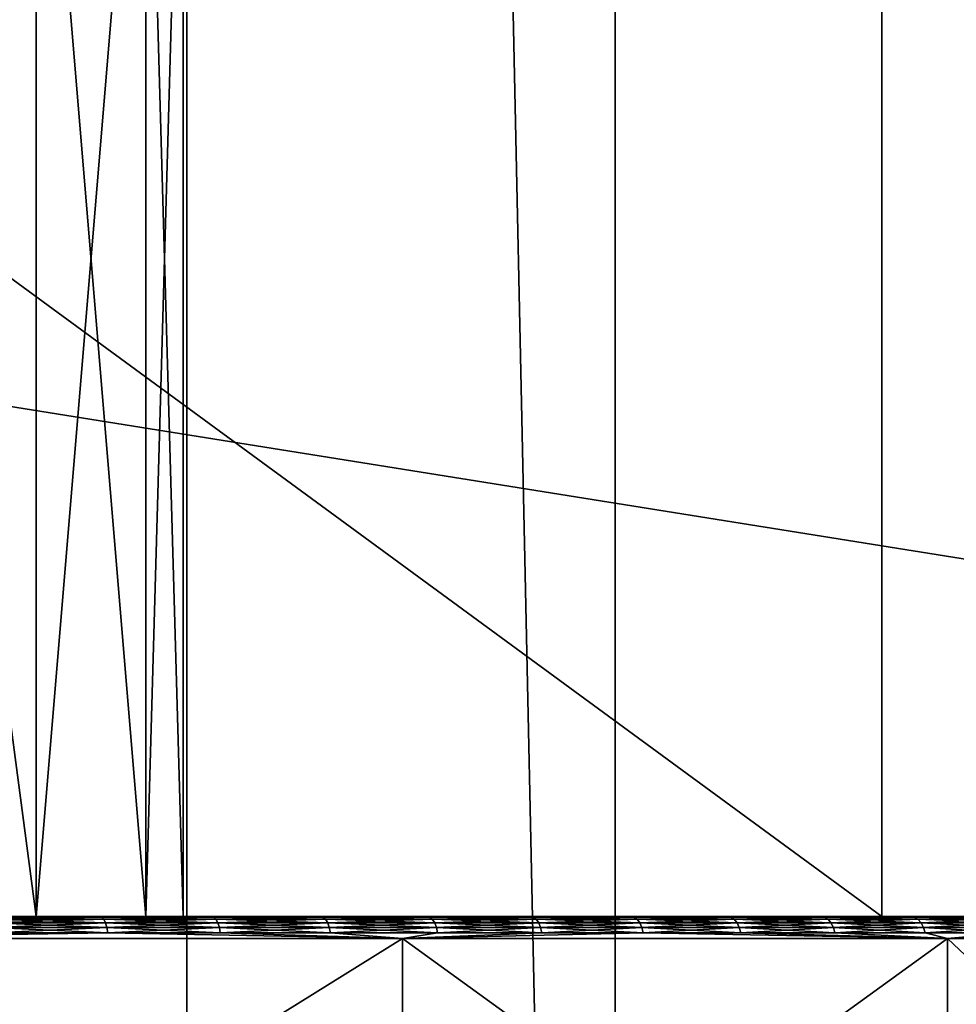
# Model space of a CAD drawing. Units: inches. Extents: x -1.58 to 1.58, y -2.53 to 2.53.
# Drawn here: x 0 to 0.01, y -1.06 to -1.06 of the extents above; entities that cross this region are included whole.
import ezdxf

# ---------------------------------------------------------------- set-up
doc = ezdxf.new("R2010")
doc.units = ezdxf.units.IN
doc.header["$MEASUREMENT"] = 0
doc.layers.get('0').update_dxf_attribs({"true_color": 0x5890e1})

msp = doc.modelspace()

# ---------------------------------------------------------------- linework, layer by layer
at = {"color": 221, "true_color": 0xe5a6d7}
for points in [[(0.010142, -1.078844, 2.2638099), (0.010142, -0.686537, 2.2638099), (0.005016, -0.88269, 2.2560599)], [(0.001613, -1.078844, 2.2474129), (0.005016, -0.88269, 2.2560599), (0.001613, -0.88269, 2.247412)], [(0.005016, -1.078844, 2.2560599), (0.005016, -0.88269, 2.2560599), (0.001613, -1.078844, 2.2474129)], [(0.00697, -1.078844, 2.211653), (0.00282, -1.078844, 2.2199681), (0.00282, -0.88269, 2.2199669)], [(0.00697, -0.88269, 2.211653), (0.00697, -1.078844, 2.211653), (0.00282, -0.88269, 2.2199669)], [(0.005016, -1.078844, 2.2560599), (0.010142, -1.078844, 2.2638099), (0.005016, -0.88269, 2.2560599)], [(0.00697, -1.078844, 2.211653), (0.00697, -0.88269, 2.211653), (0.012757, -1.078844, 2.2043819)], [(0.012757, -0.88269, 2.2043819), (0.012757, -1.078844, 2.2043819), (0.00697, -0.88269, 2.211653)], [(0.018758, -1.054998, 2.1260979), (0.018758, -1.060998, 2.1260979), (-0.018757, -1.054998, 2.1260979)], [(-0.018757, -1.054998, 2.1260979), (0.018758, -1.060998, 2.1260979), (-0.018757, -1.060998, 2.1260979)], [(0.008186, -1.060998, 2.191859), (0.008186, -1.054998, 2.191859), (0, -1.054998, 2.191098)], [(0.008186, -1.060998, 2.191859), (0, -1.054998, 2.191098), (0, -1.060998, 2.191098)], [(0.00433, -1.054998, 2.143599), (0.003536, -1.060998, 2.1425631), (0.00433, -1.060998, 2.143599)], [(0.003536, -1.054998, 2.1496339), (0.00433, -1.060998, 2.148598), (0.003536, -1.060998, 2.1496339)], [(0.003536, -1.054998, 2.1425631), (0.003536, -1.060998, 2.1425631), (0.00433, -1.054998, 2.143599)], [(0.00433, -1.054998, 2.148598), (0.00433, -1.060998, 2.148598), (0.003536, -1.054998, 2.1496339)], [(0.00483, -1.054998, 2.144804), (0.00433, -1.060998, 2.143599), (0.00483, -1.060998, 2.144804)], [(0.00433, -1.054998, 2.148598), (0.00483, -1.060998, 2.147393), (0.00433, -1.060998, 2.148598)], [(0.00433, -1.054998, 2.143599), (0.00433, -1.060998, 2.143599), (0.00483, -1.054998, 2.144804)], [(0.00483, -1.054998, 2.147393), (0.00483, -1.060998, 2.147393), (0.00433, -1.054998, 2.148598)], [(0.005, -1.054998, 2.1460979), (0.00483, -1.060998, 2.144804), (0.005, -1.060998, 2.1460979)], [(0.00483, -1.054998, 2.147393), (0.005, -1.060998, 2.1460979), (0.00483, -1.060998, 2.147393)], [(0.00483, -1.054998, 2.144804), (0.00483, -1.060998, 2.144804), (0.005, -1.054998, 2.1460979)], [(0.005, -1.054998, 2.1460979), (0.005, -1.060998, 2.1460979), (0.00483, -1.054998, 2.147393)], [(0.016092, -1.054998, 2.194113), (0.008186, -1.054998, 2.191859), (0.016092, -1.060998, 2.194113)], [(0.016092, -1.060998, 2.194113), (0.008186, -1.054998, 2.191859), (0.008186, -1.060998, 2.191859)], [(0.018758, -1.060998, 2.1260979), (0, -1.060998, 2.141098), (-0.018757, -1.060998, 2.1260979)], [(0, -1.060998, 2.191098), (0.001294, -1.060998, 2.150928), (0.008186, -1.060998, 2.191859)], [(0.018758, -1.060998, 2.1260979), (0.001294, -1.060998, 2.141269), (0, -1.060998, 2.141098)], [(0.00308, -1.060998, 2.157593), (0.00595, -1.060998, 2.156404), (0.001061, -1.060998, 2.150059)], [(0.001061, -1.060998, 2.150059), (0.00595, -1.060998, 2.156404), (0.00205, -1.060998, 2.1496489)], [(0.001061, -1.060998, 2.142138), (0.00595, -1.060998, 2.135793), (0.00308, -1.060998, 2.134604)], [(0.00205, -1.060998, 2.1425481), (0.00595, -1.060998, 2.135793), (0.001061, -1.060998, 2.142138)], [(0.008186, -1.060998, 2.191859), (0.001294, -1.060998, 2.150928), (0.0025, -1.060998, 2.150429)], [(0.0025, -1.060998, 2.141768), (0.001294, -1.060998, 2.141269), (0.018758, -1.060998, 2.1260979)], [(0.00205, -1.060998, 2.1496489), (0.00595, -1.060998, 2.156404), (0.008415, -1.060998, 2.1545129)], [(0.00205, -1.060998, 2.1496489), (0.008415, -1.060998, 2.1545129), (0.002899, -1.060998, 2.148998)], [(0.00205, -1.060998, 2.1425481), (0.008415, -1.060998, 2.1376841), (0.00595, -1.060998, 2.135793)], [(0.002899, -1.060998, 2.143199), (0.008415, -1.060998, 2.1376841), (0.00205, -1.060998, 2.1425481)], [(0.003536, -1.060998, 2.1496339), (0.008186, -1.060998, 2.191859), (0.0025, -1.060998, 2.150429)], [(0.0025, -1.060998, 2.141768), (0.018758, -1.060998, 2.1260979), (0.003536, -1.060998, 2.1425631)], [(0.002899, -1.060998, 2.148998), (0.008415, -1.060998, 2.1545129), (0.010306, -1.060998, 2.1520491)], [(0.002899, -1.060998, 2.148998), (0.010306, -1.060998, 2.1520491), (0.003551, -1.060998, 2.148149)], [(0.002899, -1.060998, 2.143199), (0.010306, -1.060998, 2.1401479), (0.008415, -1.060998, 2.1376841)], [(0.003551, -1.060998, 2.144048), (0.010306, -1.060998, 2.1401479), (0.002899, -1.060998, 2.143199)], [(0.00595, -1.060998, 2.135793), (0.004629, -1.0610009, 2.135107), (0.00308, -1.060998, 2.134604)], [(0.00308, -1.060998, 2.134604), (0.004629, -1.0610009, 2.135107), (0.004108, -1.0610009, 2.134902)], [(0.00595, -1.060998, 2.156404), (0.00308, -1.060998, 2.157593), (0.004629, -1.0610009, 2.157089)], [(0.004629, -1.0610009, 2.157089), (0.00308, -1.060998, 2.157593), (0.004108, -1.0610009, 2.157295)], [(0.003536, -1.060998, 2.1496339), (0.016092, -1.060998, 2.194113), (0.008186, -1.060998, 2.191859)], [(0.003536, -1.060998, 2.1496339), (0.00433, -1.060998, 2.148598), (0.016092, -1.060998, 2.194113)], [(0.018758, -1.060998, 2.1260979), (0.00433, -1.060998, 2.143599), (0.003536, -1.060998, 2.1425631)], [(0.003551, -1.060998, 2.148149), (0.010306, -1.060998, 2.1520491), (0.011495, -1.060998, 2.149179)], [(0.003551, -1.060998, 2.148149), (0.011495, -1.060998, 2.149179), (0.003961, -1.060998, 2.1471601)], [(0.003961, -1.060998, 2.1450369), (0.011495, -1.060998, 2.143018), (0.003551, -1.060998, 2.144048)], [(0.003551, -1.060998, 2.144048), (0.011495, -1.060998, 2.143018), (0.010306, -1.060998, 2.1401479)], [(0.003961, -1.060998, 2.1471601), (0.011495, -1.060998, 2.149179), (0.0119, -1.060998, 2.1460979)], [(0.0041, -1.060998, 2.1460979), (0.0119, -1.060998, 2.1460979), (0.003961, -1.060998, 2.1450369)], [(0.0041, -1.060998, 2.1460979), (0.003961, -1.060998, 2.1471601), (0.0119, -1.060998, 2.1460979)], [(0.0119, -1.060998, 2.1460979), (0.011495, -1.060998, 2.143018), (0.003961, -1.060998, 2.1450369)], [(0.004108, -1.0610009, 2.134902), (0.004629, -1.0610009, 2.135107), (0.004638, -1.061011, 2.1350851)], [(0.004117, -1.061011, 2.1348801), (0.004108, -1.0610009, 2.134902), (0.004638, -1.061011, 2.1350851)], [(0.004108, -1.0610009, 2.157295), (0.004117, -1.061011, 2.1573169), (0.004629, -1.0610009, 2.157089)], [(0.004117, -1.061011, 2.1573169), (0.004638, -1.061011, 2.1571119), (0.004629, -1.0610009, 2.157089)], [(0.016092, -1.060998, 2.194113), (0.00433, -1.060998, 2.148598), (0.03, -1.060998, 2.137341)], [(0.00433, -1.060998, 2.148598), (0.00483, -1.060998, 2.147393), (0.03, -1.060998, 2.137341)], [(0.00483, -1.060998, 2.144804), (0.00433, -1.060998, 2.143599), (0.018758, -1.060998, 2.1260979)], [(0.00595, -1.060998, 2.135793), (0.005139, -1.0610009, 2.1353359), (0.004629, -1.0610009, 2.135107)], [(0.00595, -1.060998, 2.156404), (0.004629, -1.0610009, 2.157089), (0.005139, -1.0610009, 2.1568611)], [(0.004629, -1.0610009, 2.135107), (0.005139, -1.0610009, 2.1353359), (0.005149, -1.061011, 2.1353149)], [(0.005139, -1.0610009, 2.1568611), (0.004629, -1.0610009, 2.157089), (0.004638, -1.061011, 2.1571119)], [(0.004629, -1.0610009, 2.135107), (0.005149, -1.061011, 2.1353149), (0.004638, -1.061011, 2.1350851)], [(0.005149, -1.061011, 2.156882), (0.005139, -1.0610009, 2.1568611), (0.004638, -1.061011, 2.1571119)], [(0.03, -1.060998, 2.137341), (0.00483, -1.060998, 2.147393), (0.005, -1.060998, 2.1460979)], [(0.005, -1.060998, 2.1460979), (0.00483, -1.060998, 2.144804), (0.020879, -1.060998, 2.126977)], [(0.020879, -1.060998, 2.126977), (0.00483, -1.060998, 2.144804), (0.018758, -1.060998, 2.1260979)], [(0.029122, -1.060998, 2.1352201), (0.005, -1.060998, 2.1460979), (0.020879, -1.060998, 2.126977)], [(0.029122, -1.060998, 2.1352201), (0.03, -1.060998, 2.137341), (0.005, -1.060998, 2.1460979)], [(0.005637, -1.0610009, 2.1355889), (0.005139, -1.0610009, 2.1353359), (0.00595, -1.060998, 2.135793)], [(0.00595, -1.060998, 2.156404), (0.005139, -1.0610009, 2.1568611), (0.005637, -1.0610009, 2.1566081)], [(0.005649, -1.061011, 2.1355679), (0.005149, -1.061011, 2.1353149), (0.005139, -1.0610009, 2.1353359)], [(0.005637, -1.0610009, 2.1355889), (0.005649, -1.061011, 2.1355679), (0.005139, -1.0610009, 2.1353359)], [(0.005149, -1.061011, 2.156882), (0.005637, -1.0610009, 2.1566081), (0.005139, -1.0610009, 2.1568611)], [(0.005649, -1.061011, 2.1566291), (0.005637, -1.0610009, 2.1566081), (0.005149, -1.061011, 2.156882)], [(0.00595, -1.060998, 2.156404), (0.005637, -1.0610009, 2.1566081), (0.006124, -1.0610009, 2.156332)], [(0.00595, -1.060998, 2.135793), (0.006124, -1.0610009, 2.135865), (0.005637, -1.0610009, 2.1355889)], [(0.006124, -1.0610009, 2.135865), (0.006136, -1.061011, 2.135844), (0.005637, -1.0610009, 2.1355889)], [(0.005637, -1.0610009, 2.1355889), (0.006136, -1.061011, 2.135844), (0.005649, -1.061011, 2.1355679)], [(0.006124, -1.0610009, 2.156332), (0.005637, -1.0610009, 2.1566081), (0.005649, -1.061011, 2.1566291)], [(0.006136, -1.061011, 2.156353), (0.006124, -1.0610009, 2.156332), (0.005649, -1.061011, 2.1566291)], [(0.006124, -1.0610009, 2.135865), (0.00595, -1.060998, 2.135793), (0.006597, -1.0610009, 2.136163)], [(0.006597, -1.0610009, 2.136163), (0.00595, -1.060998, 2.135793), (0.007055, -1.0610009, 2.136483)], [(0.00595, -1.060998, 2.156404), (0.007055, -1.0610009, 2.155714), (0.008415, -1.060998, 2.1545129)], [(0.00595, -1.060998, 2.156404), (0.006597, -1.0610009, 2.156034), (0.007055, -1.0610009, 2.155714)], [(0.00595, -1.060998, 2.156404), (0.006124, -1.0610009, 2.156332), (0.006597, -1.0610009, 2.156034)], [(0.00595, -1.060998, 2.135793), (0.008415, -1.060998, 2.1376841), (0.007055, -1.0610009, 2.136483)], [(0.006597, -1.0610009, 2.156034), (0.006124, -1.0610009, 2.156332), (0.006136, -1.061011, 2.156353)], [(0.006597, -1.0610009, 2.136163), (0.00661, -1.061011, 2.136143), (0.006124, -1.0610009, 2.135865)], [(0.006124, -1.0610009, 2.135865), (0.00661, -1.061011, 2.136143), (0.006136, -1.061011, 2.135844)], [(0.006597, -1.0610009, 2.156034), (0.006136, -1.061011, 2.156353), (0.00661, -1.061011, 2.156054)], [(0.00661, -1.061011, 2.136143), (0.006597, -1.0610009, 2.136163), (0.00707, -1.061011, 2.1364641)], [(0.006597, -1.0610009, 2.156034), (0.00661, -1.061011, 2.156054), (0.007055, -1.0610009, 2.155714)], [(0.006597, -1.0610009, 2.136163), (0.007055, -1.0610009, 2.136483), (0.00707, -1.061011, 2.1364641)], [(0.00661, -1.061011, 2.156054), (0.00707, -1.061011, 2.1557331), (0.007055, -1.0610009, 2.155714)], [(0.007055, -1.0610009, 2.136483), (0.008415, -1.060998, 2.1376841), (0.007498, -1.0610009, 2.1368239)], [(0.007055, -1.0610009, 2.155714), (0.007498, -1.0610009, 2.1553719), (0.008415, -1.060998, 2.1545129)], [(0.00707, -1.061011, 2.1364641), (0.007055, -1.0610009, 2.136483), (0.007513, -1.061011, 2.136806)], [(0.00707, -1.061011, 2.1557331), (0.007498, -1.0610009, 2.1553719), (0.007055, -1.0610009, 2.155714)], [(0.007513, -1.061011, 2.136806), (0.007055, -1.0610009, 2.136483), (0.007498, -1.0610009, 2.1368239)], [(0.007513, -1.061011, 2.155391), (0.007498, -1.0610009, 2.1553719), (0.00707, -1.061011, 2.1557331)], [(0.007925, -1.0610009, 2.1550109), (0.008415, -1.060998, 2.1545129), (0.007498, -1.0610009, 2.1553719)], [(0.007925, -1.0610009, 2.1371861), (0.007498, -1.0610009, 2.1368239), (0.008415, -1.060998, 2.1376841)], [(0.007513, -1.061011, 2.136806), (0.007498, -1.0610009, 2.1368239), (0.007941, -1.061011, 2.1371679)], [(0.007925, -1.0610009, 2.1550109), (0.007498, -1.0610009, 2.1553719), (0.007513, -1.061011, 2.155391)], [(0.007941, -1.061011, 2.1371679), (0.007498, -1.0610009, 2.1368239), (0.007925, -1.0610009, 2.1371861)], [(0.007925, -1.0610009, 2.1550109), (0.007513, -1.061011, 2.155391), (0.007941, -1.061011, 2.1550291)], [(0.007925, -1.0610009, 2.1371861), (0.008415, -1.060998, 2.1376841), (0.008334, -1.0610009, 2.137567)], [(0.007925, -1.0610009, 2.1550109), (0.008334, -1.0610009, 2.1546299), (0.008415, -1.060998, 2.1545129)], [(0.007925, -1.0610009, 2.1550109), (0.007941, -1.061011, 2.1550291), (0.008334, -1.0610009, 2.1546299)], [(0.007925, -1.0610009, 2.1371861), (0.008334, -1.0610009, 2.137567), (0.008351, -1.061011, 2.1375501)], [(0.007941, -1.061011, 2.1371679), (0.007925, -1.0610009, 2.1371861), (0.008351, -1.061011, 2.1375501)], [(0.007941, -1.061011, 2.1550291), (0.008351, -1.061011, 2.1546471), (0.008334, -1.0610009, 2.1546299)], [(0.008415, -1.060998, 2.1376841), (0.008724, -1.0610009, 2.1379671), (0.008334, -1.0610009, 2.137567)], [(0.008415, -1.060998, 2.1545129), (0.008334, -1.0610009, 2.1546299), (0.008724, -1.0610009, 2.1542301)], [(0.008351, -1.061011, 2.1375501), (0.008334, -1.0610009, 2.137567), (0.008742, -1.061011, 2.1379509)], [(0.008334, -1.0610009, 2.137567), (0.008724, -1.0610009, 2.1379671), (0.008742, -1.061011, 2.1379509)], [(0.008724, -1.0610009, 2.1542301), (0.008334, -1.0610009, 2.1546299), (0.008351, -1.061011, 2.1546471)], [(0.008742, -1.061011, 2.1542461), (0.008724, -1.0610009, 2.1542301), (0.008351, -1.061011, 2.1546471)], [(0.009096, -1.0610009, 2.1383851), (0.008724, -1.0610009, 2.1379671), (0.008415, -1.060998, 2.1376841)], [(0.009447, -1.0610009, 2.1388199), (0.008415, -1.060998, 2.1376841), (0.010306, -1.060998, 2.1401479)], [(0.009096, -1.0610009, 2.1383851), (0.008415, -1.060998, 2.1376841), (0.009447, -1.0610009, 2.1388199)], [(0.009447, -1.0610009, 2.1533771), (0.010306, -1.060998, 2.1520491), (0.008415, -1.060998, 2.1545129)], [(0.009096, -1.0610009, 2.1538119), (0.008415, -1.060998, 2.1545129), (0.008724, -1.0610009, 2.1542301)], [(0.009096, -1.0610009, 2.1538119), (0.009447, -1.0610009, 2.1533771), (0.008415, -1.060998, 2.1545129)], [(0.004117, -1.061011, 2.1348801), (0.004638, -1.061011, 2.1350851), (0.004646, -1.0610271, 2.135066)], [(0.004646, -1.0610271, 2.135066), (0.004124, -1.0610271, 2.13486), (0.004117, -1.061011, 2.1348801)], [(0.004117, -1.061011, 2.1573169), (0.004124, -1.0610271, 2.157336), (0.004638, -1.061011, 2.1571119)], [(0.004124, -1.0610271, 2.157336), (0.004646, -1.0610271, 2.157131), (0.004638, -1.061011, 2.1571119)], [(0.004124, -1.0610271, 2.13486), (0.004646, -1.0610271, 2.135066), (0.004652, -1.061048, 2.135051)], [(0.004129, -1.061048, 2.134845), (0.004124, -1.0610271, 2.13486), (0.004652, -1.061048, 2.135051)], [(0.004129, -1.061048, 2.157351), (0.004646, -1.0610271, 2.157131), (0.004124, -1.0610271, 2.157336)], [(0.004652, -1.061048, 2.157146), (0.004646, -1.0610271, 2.157131), (0.004129, -1.061048, 2.157351)], [(0.004656, -1.061072, 2.135042), (0.004129, -1.061048, 2.134845), (0.004652, -1.061048, 2.135051)], [(0.004656, -1.061072, 2.135042), (0.004133, -1.061072, 2.134836), (0.004129, -1.061048, 2.134845)], [(0.004133, -1.061072, 2.157361), (0.004652, -1.061048, 2.157146), (0.004129, -1.061048, 2.157351)], [(0.004656, -1.061072, 2.157155), (0.004652, -1.061048, 2.157146), (0.004133, -1.061072, 2.157361)], [(0.004638, -1.061011, 2.1350851), (0.005149, -1.061011, 2.1353149), (0.005158, -1.0610271, 2.1352961)], [(0.005149, -1.061011, 2.156882), (0.004638, -1.061011, 2.1571119), (0.004646, -1.0610271, 2.157131)], [(0.004638, -1.061011, 2.1350851), (0.005158, -1.0610271, 2.1352961), (0.004646, -1.0610271, 2.135066)], [(0.005158, -1.0610271, 2.1569009), (0.005149, -1.061011, 2.156882), (0.004646, -1.0610271, 2.157131)], [(0.004646, -1.0610271, 2.135066), (0.005158, -1.0610271, 2.1352961), (0.005165, -1.061048, 2.135282)], [(0.005158, -1.0610271, 2.1569009), (0.004646, -1.0610271, 2.157131), (0.004652, -1.061048, 2.157146)], [(0.004646, -1.0610271, 2.135066), (0.005165, -1.061048, 2.135282), (0.004652, -1.061048, 2.135051)], [(0.005165, -1.061048, 2.1569149), (0.005158, -1.0610271, 2.1569009), (0.004652, -1.061048, 2.157146)], [(0.004652, -1.061048, 2.135051), (0.005165, -1.061048, 2.135282), (0.005169, -1.061072, 2.135273)], [(0.004656, -1.061072, 2.135042), (0.004652, -1.061048, 2.135051), (0.005169, -1.061072, 2.135273)], [(0.004656, -1.061072, 2.157155), (0.005165, -1.061048, 2.1569149), (0.004652, -1.061048, 2.157146)], [(0.004656, -1.061072, 2.157155), (0.005169, -1.061072, 2.156924), (0.005165, -1.061048, 2.1569149)], [(0.005659, -1.0610271, 2.13555), (0.005158, -1.0610271, 2.1352961), (0.005149, -1.061011, 2.1353149)], [(0.005649, -1.061011, 2.1355679), (0.005659, -1.0610271, 2.13555), (0.005149, -1.061011, 2.1353149)], [(0.005149, -1.061011, 2.156882), (0.005158, -1.0610271, 2.1569009), (0.005649, -1.061011, 2.1566291)], [(0.005659, -1.0610271, 2.156647), (0.005649, -1.061011, 2.1566291), (0.005158, -1.0610271, 2.1569009)], [(0.005666, -1.061048, 2.135535), (0.005165, -1.061048, 2.135282), (0.005158, -1.0610271, 2.1352961)], [(0.005158, -1.0610271, 2.1352961), (0.005659, -1.0610271, 2.13555), (0.005666, -1.061048, 2.135535)], [(0.005659, -1.0610271, 2.156647), (0.005158, -1.0610271, 2.1569009), (0.005165, -1.061048, 2.1569149)], [(0.005659, -1.0610271, 2.156647), (0.005165, -1.061048, 2.1569149), (0.005666, -1.061048, 2.156661)], [(0.005671, -1.061072, 2.1355269), (0.005169, -1.061072, 2.135273), (0.005165, -1.061048, 2.135282)], [(0.005666, -1.061048, 2.135535), (0.005671, -1.061072, 2.1355269), (0.005165, -1.061048, 2.135282)], [(0.005169, -1.061072, 2.156924), (0.005666, -1.061048, 2.156661), (0.005165, -1.061048, 2.1569149)], [(0.005671, -1.061072, 2.1566701), (0.005666, -1.061048, 2.156661), (0.005169, -1.061072, 2.156924)], [(0.006136, -1.061011, 2.135844), (0.006147, -1.0610271, 2.1358261), (0.005649, -1.061011, 2.1355679)], [(0.005649, -1.061011, 2.1355679), (0.006147, -1.0610271, 2.1358261), (0.005659, -1.0610271, 2.13555)], [(0.005649, -1.061011, 2.1566291), (0.005659, -1.0610271, 2.156647), (0.006136, -1.061011, 2.156353)], [(0.006136, -1.061011, 2.156353), (0.005659, -1.0610271, 2.156647), (0.006147, -1.0610271, 2.1563699)], [(0.006147, -1.0610271, 2.1358261), (0.006155, -1.061048, 2.135813), (0.005659, -1.0610271, 2.13555)], [(0.005659, -1.0610271, 2.13555), (0.006155, -1.061048, 2.135813), (0.005666, -1.061048, 2.135535)], [(0.005659, -1.0610271, 2.156647), (0.005666, -1.061048, 2.156661), (0.006147, -1.0610271, 2.1563699)], [(0.006147, -1.0610271, 2.1563699), (0.005666, -1.061048, 2.156661), (0.006155, -1.061048, 2.156384)], [(0.00616, -1.061072, 2.1358039), (0.005666, -1.061048, 2.135535), (0.006155, -1.061048, 2.135813)], [(0.00616, -1.061072, 2.1358039), (0.005671, -1.061072, 2.1355269), (0.005666, -1.061048, 2.135535)], [(0.005666, -1.061048, 2.156661), (0.005671, -1.061072, 2.1566701), (0.006155, -1.061048, 2.156384)], [(0.005671, -1.061072, 2.1566701), (0.00616, -1.061072, 2.1563931), (0.006155, -1.061048, 2.156384)], [(0.006136, -1.061011, 2.135844), (0.00661, -1.061011, 2.136143), (0.006622, -1.0610271, 2.136126)], [(0.006147, -1.0610271, 2.1358261), (0.006136, -1.061011, 2.135844), (0.006622, -1.0610271, 2.136126)], [(0.00661, -1.061011, 2.156054), (0.006136, -1.061011, 2.156353), (0.006147, -1.0610271, 2.1563699)], [(0.00661, -1.061011, 2.156054), (0.006147, -1.0610271, 2.1563699), (0.006622, -1.0610271, 2.1560709)], [(0.006147, -1.0610271, 2.1358261), (0.006622, -1.0610271, 2.136126), (0.00663, -1.061048, 2.136112)], [(0.006155, -1.061048, 2.135813), (0.006147, -1.0610271, 2.1358261), (0.00663, -1.061048, 2.136112)], [(0.006147, -1.0610271, 2.1563699), (0.006155, -1.061048, 2.156384), (0.006622, -1.0610271, 2.1560709)], [(0.006622, -1.0610271, 2.1560709), (0.006155, -1.061048, 2.156384), (0.00663, -1.061048, 2.1560841)], [(0.006155, -1.061048, 2.135813), (0.00663, -1.061048, 2.136112), (0.006636, -1.061072, 2.1361041)], [(0.00616, -1.061072, 2.1358039), (0.006155, -1.061048, 2.135813), (0.006636, -1.061072, 2.1361041)], [(0.006155, -1.061048, 2.156384), (0.00616, -1.061072, 2.1563931), (0.00663, -1.061048, 2.1560841)], [(0.006636, -1.061072, 2.1560929), (0.00663, -1.061048, 2.1560841), (0.00616, -1.061072, 2.1563931)], [(0.00707, -1.061011, 2.1557331), (0.00661, -1.061011, 2.156054), (0.006622, -1.0610271, 2.1560709)], [(0.006622, -1.0610271, 2.136126), (0.00661, -1.061011, 2.136143), (0.007082, -1.0610271, 2.136447)], [(0.007082, -1.0610271, 2.136447), (0.00661, -1.061011, 2.136143), (0.00707, -1.061011, 2.1364641)], [(0.006622, -1.0610271, 2.1560709), (0.007082, -1.0610271, 2.15575), (0.00707, -1.061011, 2.1557331)], [(0.006622, -1.0610271, 2.1560709), (0.00663, -1.061048, 2.1560841), (0.007082, -1.0610271, 2.15575)], [(0.006622, -1.0610271, 2.136126), (0.007091, -1.061048, 2.1364341), (0.00663, -1.061048, 2.136112)], [(0.006622, -1.0610271, 2.136126), (0.007082, -1.0610271, 2.136447), (0.007091, -1.061048, 2.1364341)], [(0.00663, -1.061048, 2.1560841), (0.007091, -1.061048, 2.1557629), (0.007082, -1.0610271, 2.15575)], [(0.007091, -1.061048, 2.1557629), (0.00663, -1.061048, 2.1560841), (0.006636, -1.061072, 2.1560929)], [(0.007097, -1.061072, 2.136426), (0.00663, -1.061048, 2.136112), (0.007091, -1.061048, 2.1364341)], [(0.007097, -1.061072, 2.136426), (0.006636, -1.061072, 2.1361041), (0.00663, -1.061048, 2.136112)], [(0.006636, -1.061072, 2.1560929), (0.007097, -1.061072, 2.155771), (0.007091, -1.061048, 2.1557629)], [(0.007082, -1.0610271, 2.136447), (0.00707, -1.061011, 2.1364641), (0.007526, -1.0610271, 2.13679)], [(0.007082, -1.0610271, 2.15575), (0.007513, -1.061011, 2.155391), (0.00707, -1.061011, 2.1557331)], [(0.00707, -1.061011, 2.1364641), (0.007513, -1.061011, 2.136806), (0.007526, -1.0610271, 2.13679)], [(0.007082, -1.0610271, 2.15575), (0.007526, -1.0610271, 2.155407), (0.007513, -1.061011, 2.155391)], [(0.007082, -1.0610271, 2.15575), (0.007091, -1.061048, 2.1557629), (0.007526, -1.0610271, 2.155407)], [(0.007082, -1.0610271, 2.136447), (0.007526, -1.0610271, 2.13679), (0.007536, -1.061048, 2.1367769)], [(0.007082, -1.0610271, 2.136447), (0.007536, -1.061048, 2.1367769), (0.007091, -1.061048, 2.1364341)], [(0.007526, -1.0610271, 2.155407), (0.007091, -1.061048, 2.1557629), (0.007536, -1.061048, 2.1554201)], [(0.007536, -1.061048, 2.1554201), (0.007091, -1.061048, 2.1557629), (0.007097, -1.061072, 2.155771)], [(0.007091, -1.061048, 2.1364341), (0.007536, -1.061048, 2.1367769), (0.007543, -1.061072, 2.1367691)], [(0.007097, -1.061072, 2.136426), (0.007091, -1.061048, 2.1364341), (0.007543, -1.061072, 2.1367691)], [(0.007543, -1.061072, 2.155427), (0.007536, -1.061048, 2.1554201), (0.007097, -1.061072, 2.155771)], [(0.007526, -1.0610271, 2.13679), (0.007513, -1.061011, 2.136806), (0.007954, -1.0610271, 2.137152)], [(0.007941, -1.061011, 2.1550291), (0.007513, -1.061011, 2.155391), (0.007526, -1.0610271, 2.155407)], [(0.007513, -1.061011, 2.136806), (0.007941, -1.061011, 2.1371679), (0.007954, -1.0610271, 2.137152)], [(0.007954, -1.0610271, 2.1550441), (0.007941, -1.061011, 2.1550291), (0.007526, -1.0610271, 2.155407)], [(0.007536, -1.061048, 2.1367769), (0.007526, -1.0610271, 2.13679), (0.007965, -1.061048, 2.137141)], [(0.007954, -1.0610271, 2.1550441), (0.007526, -1.0610271, 2.155407), (0.007536, -1.061048, 2.1554201)], [(0.007526, -1.0610271, 2.13679), (0.007954, -1.0610271, 2.137152), (0.007965, -1.061048, 2.137141)], [(0.007965, -1.061048, 2.155056), (0.007954, -1.0610271, 2.1550441), (0.007536, -1.061048, 2.1554201)], [(0.007972, -1.061072, 2.1371329), (0.007543, -1.061072, 2.1367691), (0.007536, -1.061048, 2.1367769)], [(0.007965, -1.061048, 2.137141), (0.007972, -1.061072, 2.1371329), (0.007536, -1.061048, 2.1367769)], [(0.007965, -1.061048, 2.155056), (0.007536, -1.061048, 2.1554201), (0.007543, -1.061072, 2.155427)], [(0.007972, -1.061072, 2.1550641), (0.007965, -1.061048, 2.155056), (0.007543, -1.061072, 2.155427)], [(0.007954, -1.0610271, 2.137152), (0.007941, -1.061011, 2.1371679), (0.008365, -1.0610271, 2.1375351)], [(0.007954, -1.0610271, 2.1550441), (0.008351, -1.061011, 2.1546471), (0.007941, -1.061011, 2.1550291)], [(0.007941, -1.061011, 2.1371679), (0.008351, -1.061011, 2.1375501), (0.008365, -1.0610271, 2.1375351)], [(0.008365, -1.0610271, 2.1546619), (0.008351, -1.061011, 2.1546471), (0.007954, -1.0610271, 2.1550441)], [(0.007965, -1.061048, 2.137141), (0.007954, -1.0610271, 2.137152), (0.008376, -1.061048, 2.1375239)], [(0.007954, -1.0610271, 2.137152), (0.008365, -1.0610271, 2.1375351), (0.008376, -1.061048, 2.1375239)], [(0.007965, -1.061048, 2.155056), (0.008365, -1.0610271, 2.1546619), (0.007954, -1.0610271, 2.1550441)], [(0.008376, -1.061048, 2.1546731), (0.008365, -1.0610271, 2.1546619), (0.007965, -1.061048, 2.155056)], [(0.007972, -1.061072, 2.1371329), (0.007965, -1.061048, 2.137141), (0.008383, -1.061072, 2.137517)], [(0.008383, -1.061072, 2.137517), (0.007965, -1.061048, 2.137141), (0.008376, -1.061048, 2.1375239)], [(0.007972, -1.061072, 2.1550641), (0.008376, -1.061048, 2.1546731), (0.007965, -1.061048, 2.155056)], [(0.008383, -1.061072, 2.15468), (0.008376, -1.061048, 2.1546731), (0.007972, -1.061072, 2.1550641)], [(0.008757, -1.0610271, 2.1379371), (0.008351, -1.061011, 2.1375501), (0.008742, -1.061011, 2.1379509)], [(0.008757, -1.0610271, 2.1379371), (0.008365, -1.0610271, 2.1375351), (0.008351, -1.061011, 2.1375501)], [(0.008351, -1.061011, 2.1546471), (0.008365, -1.0610271, 2.1546619), (0.008742, -1.061011, 2.1542461)], [(0.008742, -1.061011, 2.1542461), (0.008365, -1.0610271, 2.1546619), (0.008757, -1.0610271, 2.1542599)], [(0.008376, -1.061048, 2.1375239), (0.008365, -1.0610271, 2.1375351), (0.008769, -1.061048, 2.1379261)], [(0.008757, -1.0610271, 2.1379371), (0.008769, -1.061048, 2.1379261), (0.008365, -1.0610271, 2.1375351)], [(0.008757, -1.0610271, 2.1542599), (0.008365, -1.0610271, 2.1546619), (0.008376, -1.061048, 2.1546731)], [(0.008769, -1.061048, 2.1542709), (0.008757, -1.0610271, 2.1542599), (0.008376, -1.061048, 2.1546731)], [(0.008383, -1.061072, 2.137517), (0.008376, -1.061048, 2.1375239), (0.008776, -1.061072, 2.1379189)], [(0.008383, -1.061072, 2.15468), (0.008769, -1.061048, 2.1542709), (0.008376, -1.061048, 2.1546731)], [(0.008776, -1.061072, 2.1379189), (0.008376, -1.061048, 2.1375239), (0.008769, -1.061048, 2.1379261)], [(0.008383, -1.061072, 2.15468), (0.008776, -1.061072, 2.154278), (0.008769, -1.061048, 2.1542709)], [(0.006, -1.061098, 2.156491), (0.004656, -1.061072, 2.157155), (0.003106, -1.061098, 2.15769)], [(0.003106, -1.061098, 2.15769), (0.004656, -1.061072, 2.157155), (0.004133, -1.061072, 2.157361)], [(0.003106, -1.061098, 2.1345069), (0.004133, -1.061072, 2.134836), (0.004656, -1.061072, 2.135042)], [(0.006, -1.061098, 2.1357059), (0.003106, -1.061098, 2.1345069), (0.004656, -1.061072, 2.135042)], [(0.006, -1.061098, 2.156491), (0.005169, -1.061072, 2.156924), (0.004656, -1.061072, 2.157155)], [(0.006, -1.061098, 2.1357059), (0.004656, -1.061072, 2.135042), (0.005169, -1.061072, 2.135273)], [(0.006, -1.061098, 2.1357059), (0.005169, -1.061072, 2.135273), (0.005671, -1.061072, 2.1355269)], [(0.006, -1.061098, 2.156491), (0.005671, -1.061072, 2.1566701), (0.005169, -1.061072, 2.156924)], [(0.006, -1.061098, 2.156491), (0.00616, -1.061072, 2.1563931), (0.005671, -1.061072, 2.1566701)], [(0.006, -1.061098, 2.1357059), (0.005671, -1.061072, 2.1355269), (0.00616, -1.061072, 2.1358039)], [(0.006, -1.061098, 2.1357059), (0.007097, -1.061072, 2.136426), (0.008486, -1.061098, 2.1376131)], [(0.006, -1.061098, 2.1357059), (0.006636, -1.061072, 2.1361041), (0.007097, -1.061072, 2.136426)], [(0.008486, -1.061098, 2.1545839), (0.007097, -1.061072, 2.155771), (0.006, -1.061098, 2.156491)], [(0.006, -1.061098, 2.156491), (0.007097, -1.061072, 2.155771), (0.006636, -1.061072, 2.1560929)], [(0.006, -1.061098, 2.156491), (0.006636, -1.061072, 2.1560929), (0.00616, -1.061072, 2.1563931)], [(0.006, -1.061098, 2.1357059), (0.00616, -1.061072, 2.1358039), (0.006636, -1.061072, 2.1361041)], [(0.008486, -1.061098, 2.1376131), (0.007097, -1.061072, 2.136426), (0.007543, -1.061072, 2.1367691)], [(0.008486, -1.061098, 2.1545839), (0.007543, -1.061072, 2.155427), (0.007097, -1.061072, 2.155771)], [(0.007972, -1.061072, 2.1371329), (0.008486, -1.061098, 2.1376131), (0.007543, -1.061072, 2.1367691)], [(0.008486, -1.061098, 2.1545839), (0.007972, -1.061072, 2.1550641), (0.007543, -1.061072, 2.155427)], [(0.008486, -1.061098, 2.1545839), (0.008383, -1.061072, 2.15468), (0.007972, -1.061072, 2.1550641)], [(0.008383, -1.061072, 2.137517), (0.008486, -1.061098, 2.1376131), (0.007972, -1.061072, 2.1371329)], [(0.008486, -1.061098, 2.1376131), (0.008383, -1.061072, 2.137517), (0.008776, -1.061072, 2.1379189)], [(0.008486, -1.061098, 2.1545839), (0.008776, -1.061072, 2.154278), (0.008383, -1.061072, 2.15468)], [(0.00915, -1.061072, 2.138339), (0.008486, -1.061098, 2.1376131), (0.008776, -1.061072, 2.1379189)], [(0.008486, -1.061098, 2.1545839), (0.009504, -1.061072, 2.15342), (0.00915, -1.061072, 2.153857)], [(0.008486, -1.061098, 2.1545839), (0.010393, -1.061098, 2.1520979), (0.009504, -1.061072, 2.15342)], [(0.008486, -1.061098, 2.1545839), (0.00915, -1.061072, 2.153857), (0.008776, -1.061072, 2.154278)], [(0.010393, -1.061098, 2.1400981), (0.008486, -1.061098, 2.1376131), (0.009504, -1.061072, 2.138777)], [(0.009504, -1.061072, 2.138777), (0.008486, -1.061098, 2.1376131), (0.00915, -1.061072, 2.138339)], [(0.006, -1.062898, 2.1357059), (0.003106, -1.061098, 2.1345069), (0.006, -1.061098, 2.1357059)], [(0.003106, -1.062898, 2.15769), (0.006, -1.061098, 2.156491), (0.003106, -1.061098, 2.15769)], [(0.003106, -1.062898, 2.1345069), (0.003106, -1.061098, 2.1345069), (0.006, -1.062898, 2.1357059)], [(0.006, -1.062898, 2.156491), (0.006, -1.061098, 2.156491), (0.003106, -1.062898, 2.15769)], [(0.008486, -1.062898, 2.1376131), (0.006, -1.061098, 2.1357059), (0.008486, -1.061098, 2.1376131)], [(0.006, -1.062898, 2.156491), (0.008486, -1.061098, 2.1545839), (0.006, -1.061098, 2.156491)], [(0.006, -1.062898, 2.1357059), (0.006, -1.061098, 2.1357059), (0.008486, -1.062898, 2.1376131)], [(0.008486, -1.062898, 2.1545839), (0.008486, -1.061098, 2.1545839), (0.006, -1.062898, 2.156491)], [(0.010393, -1.062898, 2.1400981), (0.008486, -1.061098, 2.1376131), (0.010393, -1.061098, 2.1400981)], [(0.008486, -1.062898, 2.1545839), (0.010393, -1.061098, 2.1520979), (0.008486, -1.061098, 2.1545839)], [(0.008486, -1.062898, 2.1376131), (0.008486, -1.061098, 2.1376131), (0.010393, -1.062898, 2.1400981)], [(0.010393, -1.062898, 2.1520979), (0.010393, -1.061098, 2.1520979), (0.008486, -1.062898, 2.1545839)]]:
    msp.add_3dface(points, dxfattribs=at)

doc.saveas('drawing.dxf')
